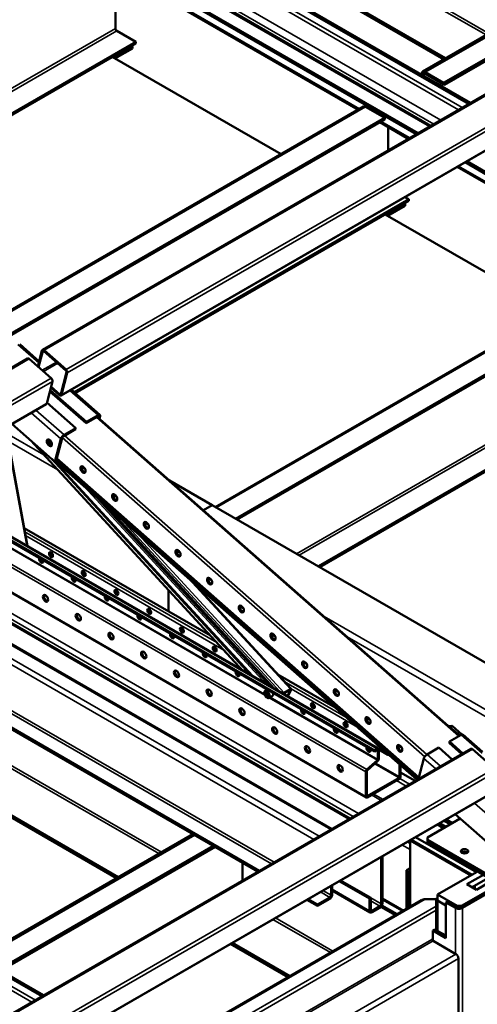
# Model space of a CAD drawing. Units: millimetres. Extents: x 0 to 42050, y 0 to 29700.
# Drawn here: x 14699 to 15625, y 10001 to 11995 of the extents above; entities that cross this region are included whole.
import ezdxf

# ---------------------------------------------------------------- set-up
doc = ezdxf.new("R2010")
doc.units = ezdxf.units.MM
doc.header["$LTSCALE"] = 50
doc.layers.add('Видимые тонкие (ГОСТ)', color=7, linetype='Continuous', lineweight=35)
doc.layers.add('Видимый контур (ГОСТ)', color=7, linetype='Continuous', lineweight=50)

msp = doc.modelspace()

# ---------------------------------------------------------------- linework, layer by layer
at = {"layer": 'Видимые тонкие (ГОСТ)'}
for p, q in [((14748.048, 11325.406), (16713.805, 12460.337)), ((15587.414, 11812.877), (14552.858, 12410.178)), ((14559.929, 12414.261), (15594.485, 11816.959)), ((14792.501, 11286.254), (16758.258, 12421.184)), ((14795.022, 11279.813), (16760.779, 12414.743)), ((14516.619, 12389.256), (15551.175, 11791.954)), ((15528.194, 11778.686), (14493.638, 12375.988)), ((15537.033, 11783.789), (14502.477, 12381.091)), ((14783.342, 11235.226), (16749.099, 12370.157)), ((15643.266, 11964.343), (15256.554, 12187.611)), ((15260.089, 12191.693), (15648.569, 11967.405)), ((14878.252, 12108.003), (15386.94, 11814.311)), ((15518.183, 11889.59), (15777.161, 12039.111)), ((15519.951, 11888.569), (15778.929, 12038.09)), ((14330.743, 11653.093), (14892.394, 11977.363)), ((14895.046, 11972.77), (14334.942, 11649.395)), ((15517.3, 11883.976), (15519.951, 11885.507)), ((15398.859, 11818.657), (14640.126, 11380.602)), ((15430.679, 11789.059), (15488.419, 11755.722)), ((15587.325, 11698.619), (15939.367, 11495.367)), ((15951.286, 11499.713), (15097.455, 11006.753)), ((14737.187, 11300.01), (14695.031, 11337.14)), ((15259.206, 10913.366), (15997.248, 11339.475)), ((15999.9, 11334.882), (15264.509, 10910.304)), ((14745.44, 11323.483), (14746.701, 11324.21)), ((12752.24, 10173.126), (14717.996, 11308.056)), ((14744.236, 11284.945), (14772.841, 11301.46)), ((14746.944, 11282.56), (14775.549, 11299.075)), ((12796.693, 10133.973), (14762.449, 11268.904)), ((12799.214, 10127.532), (14764.97, 11262.462)), ((14779.473, 11236.523), (14781.953, 11237.955)), ((14857.455, 11194.083), (14800.433, 11244.306)), ((12787.533, 10082.946), (14753.29, 11217.876)), ((14781.861, 11146.073), (14721.844, 11198.933)), ((14731.49, 11204.502), (14788.512, 11154.279)), ((15587.817, 10543.78), (14854.13, 11189.98)), ((14856.781, 11191.511), (14857.455, 11194.083)), ((14858.759, 11190.47), (14857.291, 11191.762)), ((14861.411, 11192.001), (14858.759, 11190.47)), ((14669.078, 11168.469), (14712.898, 10929.684)), ((14672.426, 11157.226), (14747.579, 11113.836)), ((14788.512, 11154.279), (14787.838, 11151.707)), ((15523.301, 10506.52), (14789.606, 11152.727)), ((14775.679, 11083.324), (14675.359, 11141.244)), ((15151.743, 10676.317), (14727.546, 11136.927)), ((14784.513, 11147.604), (14781.861, 11146.073)), ((15518.883, 10502.208), (14784.936, 11148.637)), ((15507.152, 10460.787), (14773.796, 11106.695)), ((14831.677, 11083.37), (14824.036, 11090.1)), ((15422.681, 10518.411), (14482.913, 11060.986)), ((15399.258, 10471.761), (14430.801, 11030.899)), ((15401.574, 10476.556), (14436.112, 11033.965)), ((14830.1, 11048.63), (15197.093, 10650.134)), ((15204.211, 10646.024), (14847.748, 11033.086)), ((14895.792, 11026.9), (14888.15, 11033.63)), ((14894.989, 11028.729), (14895.1, 11028.665)), ((15399.258, 10421.707), (14387.453, 11005.872)), ((15364.999, 10375.656), (14330.443, 10972.957)), ((14339.282, 10978.061), (15373.838, 10380.759)), ((14349.888, 10984.184), (15384.445, 10386.883)), ((14902.062, 10985.249), (15226.117, 10633.377)), ((14959.907, 10970.431), (14952.265, 10977.161)), ((15328.35, 10354.497), (14293.793, 10951.798)), ((15097.828, 10733.522), (14708.982, 10958.022)), ((15111.878, 10718.265), (14710.449, 10950.031)), ((15234.357, 10631.925), (14938.609, 10953.06)), ((15294.289, 10334.831), (14259.732, 10932.133)), ((15304.895, 10340.955), (14270.339, 10938.256)), ((15194.833, 10626.941), (14673.713, 10927.81)), ((15194.03, 10629.156), (14675.23, 10928.686)), ((15148.682, 10678.302), (14714.29, 10929.098)), ((15024.022, 10913.961), (15016.38, 10920.691)), ((15208.552, 10285.331), (14173.996, 10882.633)), ((15213.855, 10288.393), (14179.299, 10885.694)), ((15039.997, 10863.762), (15246.858, 10639.143)), ((15088.136, 10857.491), (15080.495, 10864.221)), ((15152.251, 10801.022), (15144.61, 10807.752)), ((15314.89, 10786.299), (15695.572, 10566.512)), ((15216.366, 10744.552), (15208.725, 10751.282)), ((15683.197, 10559.368), (15361.984, 10744.82)), ((15280.481, 10688.082), (15272.84, 10694.813)), ((15359.21, 10582.612), (15234.485, 10654.622)), ((15233.858, 10630.905), (15234.357, 10631.925)), ((15246.858, 10639.143), (15246.36, 10638.123)), ((15246.675, 10638.278), (15247.098, 10637.818)), ((15247.098, 10637.818), (15248.336, 10638.532)), ((15382.758, 10561.873), (15248.49, 10639.392)), ((15344.596, 10631.613), (15336.955, 10638.343)), ((15422.903, 10495.264), (15204.043, 10621.623)), ((15423.565, 10496.634), (15205.56, 10622.499)), ((15443.452, 10508.116), (15241.561, 10624.678)), ((14723.3, 10005.171), (13688.744, 10602.472)), ((13695.815, 10606.555), (14730.371, 10009.253)), ((15408.711, 10575.143), (15401.07, 10581.873)), ((15634.796, 10509.435), (15592.639, 10546.565)), ((13649.848, 9382.551), (15615.605, 10517.481)), ((15423.565, 10515.349), (15422.681, 10515.859)), ((15472.826, 10518.674), (15465.185, 10525.404)), ((14980.353, 10305.834), (14640.487, 10502.056)), ((14643.139, 10506.649), (14985.657, 10308.896)), ((15541.127, 10477.344), (15517.045, 10498.554)), ((15523.696, 10506.76), (15550.773, 10482.913)), ((13694.301, 9343.398), (15660.058, 10478.329)), ((13696.822, 9336.957), (15662.579, 10471.887)), ((15466.875, 10459.725), (15417.736, 10488.096)), ((15467.759, 10461.256), (15419.139, 10489.327)), ((15461.367, 10453.993), (15481.025, 10442.644)), ((15468.276, 10458.369), (15488.269, 10446.826)), ((13685.142, 9292.371), (15650.899, 10427.301)), ((15402.351, 10422.472), (15401.468, 10422.983)), ((15411.039, 10424.936), (15430.697, 10413.587)), ((15414.661, 10427.028), (15434.319, 10415.678)), ((15679.47, 10355.498), (15619.453, 10408.358)), ((15550.887, 10366.313), (15550.887, 10368.772)), ((14625.461, 10098.4), (15051.493, 10344.37)), ((14627.229, 10097.38), (15053.261, 10343.349)), ((15472.744, 10323.656), (15489.015, 10314.262)), ((15483.351, 10329.78), (15489.015, 10326.509)), ((15406.814, 10190.256), (15331.684, 10233.633)), ((15618.062, 10235.674), (15618.062, 10239.756)), ((13953.367, 9309.262), (15519.951, 10213.73)), ((15326.381, 10217.303), (15307.458, 10228.228)), ((15329.032, 10221.895), (15312.761, 10231.29)), ((15326.381, 10214.241), (15326.381, 10217.303)), ((15331.684, 10223.426), (15329.032, 10221.895)), ((15430.679, 10204.035), (15409.466, 10216.282)), ((15433.331, 10215.772), (15476.212, 10191.014)), ((13953.367, 9282.179), (15542.048, 10199.405)), ((15428.027, 10199.442), (15409.466, 10210.158)), ((15428.027, 10196.38), (15428.027, 10199.442)), ((15433.331, 10205.566), (15430.679, 10204.035)), ((15580.939, 10195.87), (15585.359, 10198.421)), ((15580.939, 10195.87), (15580.939, 10102.993)), ((15595.081, 10195.87), (15590.662, 10198.421)), ((15595.081, 10195.87), (15595.081, 9961.127)), ((13953.367, 9273.814), (15542.048, 10191.04)), ((15327.72, 10105.282), (15211.115, 10172.604)), ((15216.418, 10175.666), (15333.023, 10108.344)), ((15406.814, 10190.256), (15409.466, 10191.787)), ((15412.117, 10190.256), (15409.466, 10191.787)), ((15412.117, 10187.194), (15412.117, 10190.256)), ((13953.367, 9219.883), (15533.274, 10132.043)), ((13953.367, 9215.701), (15535.571, 10129.187)), ((13953.367, 9162.293), (15581.823, 10102.483)), ((13953.367, 9150.046), (15587.126, 10093.297))]:
    msp.add_line(p, q, dxfattribs=at)
msp.add_ellipse((15199.058, 10628.127), major_axis=(-3.562, 6.17), ratio=0.57735027, dxfattribs=at)
msp.add_ellipse((15199.765, 10628.536), major_axis=(-4.062, 7.036), ratio=0.57735027, start_param=3.14159265, end_param=6.28318531, dxfattribs=at)
at = {"layer": 'Видимый контур (ГОСТ)'}
for p, q in [((14744.65, 11326.307), (16710.407, 12461.237)), ((15607.743, 11824.614), (14573.187, 12421.915)), ((15611.279, 11826.655), (14576.723, 12423.957)), ((15531.123, 11780.377), (14496.567, 12377.679)), ((14782.423, 11233.908), (16748.179, 12368.838)), ((14467.121, 12360.678), (15501.677, 11763.377)), ((14470.657, 12362.719), (15505.213, 11765.418)), ((15174.353, 12140.152), (15561.065, 11916.884)), ((15215.011, 12112.595), (15557.529, 11914.843)), ((14875.323, 12106.312), (15384.011, 11812.62)), ((14892.394, 11977.363), (14892.394, 12096.456)), ((15514.433, 11889.961), (15774.965, 12040.379)), ((15557.074, 11867.136), (15816.052, 12016.657)), ((15558.842, 11866.115), (15817.82, 12015.636)), ((15558.842, 11863.054), (15820.472, 12014.105)), ((14933.936, 11950.317), (14895.046, 11972.77)), ((14365.741, 11622.269), (14933.936, 11950.317)), ((14367.841, 11620.419), (14933.936, 11947.255)), ((14933.936, 11950.317), (14933.936, 11947.255)), ((14926.865, 11941.131), (14887.975, 11918.677)), ((14926.865, 11937.049), (14891.51, 11916.636)), ((14925.098, 11942.152), (14926.865, 11941.131)), ((14926.865, 11937.049), (14926.865, 11941.131)), ((15227.841, 11722.456), (14886.207, 11919.698)), ((15557.074, 11867.136), (15518.183, 11889.59)), ((15558.842, 11866.115), (15519.951, 11888.569)), ((15512.88, 11886.528), (15512.88, 11883.466)), ((15514.648, 11885.507), (15514.648, 11882.445)), ((15515.532, 11881.935), (15515.532, 11884.997)), ((15517.3, 11880.914), (15517.3, 11883.976)), ((15518.183, 11886.528), (15557.074, 11864.074)), ((15519.951, 11885.507), (15558.842, 11863.054)), ((15557.074, 11864.074), (15557.074, 11867.136)), ((15558.842, 11863.054), (15558.842, 11866.115)), ((14638.386, 11382.134), (15395.109, 11819.028)), ((15437.75, 11796.203), (15398.859, 11818.657)), ((15437.75, 11796.203), (14670.924, 11353.476)), ((15437.75, 11793.141), (14673.024, 11351.626)), ((15437.75, 11793.141), (15437.75, 11796.203)), ((15427.75, 11787.368), (15485.49, 11754.031)), ((15444.821, 11730.551), (15444.821, 11777.512)), ((15604.119, 11708.315), (16638.675, 11111.013)), ((15584.396, 11696.928), (15936.438, 11493.676)), ((15600.583, 11706.273), (16635.14, 11108.972)), ((14809.087, 11240.347), (15486.364, 11631.373)), ((14811.187, 11238.497), (15486.364, 11628.311)), ((15486.364, 11631.373), (15478.608, 11635.851)), ((15486.364, 11631.373), (15486.364, 11628.311)), ((15479.293, 11622.187), (15440.402, 11599.733)), ((15479.293, 11618.105), (15443.937, 11597.692)), ((15477.525, 11623.208), (15479.293, 11622.187)), ((15479.293, 11618.105), (15479.293, 11622.187)), ((15780.268, 11403.512), (15438.634, 11600.754)), ((15095.258, 11008.021), (15947.536, 11500.084)), ((15990.177, 11477.259), (15136.346, 10984.299)), ((15990.177, 11474.197), (15138.997, 10982.768)), ((14698.64, 11337.623), (14737.967, 11302.986)), ((12748.841, 10174.026), (14714.598, 11308.956)), ((14743.731, 11324.988), (14735.302, 11292.814)), ((14737.011, 11291.308), (14745.44, 11323.483)), ((14747.599, 11323.692), (14792.052, 11284.539)), ((14792.501, 11286.254), (14748.048, 11325.406)), ((15303.4, 10887.85), (16038.791, 11312.429)), ((15306.051, 10886.32), (16038.791, 11309.367)), ((14762.449, 11268.904), (14717.996, 11308.056)), ((14793.313, 11281.319), (14781.632, 11236.732)), ((14783.342, 11235.226), (14795.022, 11279.813)), ((14753.29, 11217.876), (14764.97, 11262.462)), ((14761.719, 11250.05), (14779.024, 11234.808)), ((14779.473, 11236.523), (14762.168, 11251.765)), ((14832.917, 11177.733), (14759.673, 11242.242)), ((14833.59, 11180.305), (14760.347, 11244.814)), ((14802.945, 11245.756), (14861.065, 11194.567)), ((12786.614, 10081.627), (14752.371, 11216.558)), ((14753.763, 11219.682), (14812.377, 11168.057)), ((14832.917, 11177.733), (14856.781, 11191.511)), ((14857.455, 11194.083), (14833.59, 11180.305)), ((14855.595, 11190.826), (15589.282, 10544.626)), ((14858.242, 11188.495), (14858.759, 11190.47)), ((14860.07, 11186.884), (14861.411, 11192.001)), ((14670.24, 11169.139), (14714.335, 10928.854)), ((14769.732, 11099.772), (14682.763, 11176.37)), ((14832.917, 11177.733), (14833.59, 11180.305)), ((14811.703, 11165.485), (14787.838, 11151.707)), ((14812.377, 11168.057), (14788.512, 11154.279)), ((14811.703, 11165.485), (14812.377, 11168.057)), ((15149.111, 10677.836), (14721.021, 11142.674)), ((14781.861, 11146.073), (14769.732, 11099.772)), ((14784.513, 11147.604), (14772.383, 11101.302)), ((15166.228, 10667.954), (14763.461, 11105.295)), ((14769.732, 11099.772), (14772.383, 11101.302)), ((15169.992, 10665.78), (14770.109, 11099.99)), ((15503.437, 10455.583), (14771.123, 11100.575)), ((15505.247, 10456.628), (14772.554, 11101.952)), ((14773.515, 11105.623), (15506.871, 10459.715)), ((14824.693, 11090.643), (14831.014, 11085.076)), ((15416.936, 10512.542), (14474.958, 11056.393)), ((15416.936, 10515.094), (14477.168, 11057.669)), ((14484.194, 11061.726), (15424.868, 10518.627)), ((15002.05, 11061.835), (15088.616, 11011.856)), ((14888.807, 11034.173), (14895.128, 11028.606)), ((14873.575, 11010.339), (15214.627, 10640.01)), ((15070.603, 11001.456), (15088.616, 11011.856)), ((15088.616, 11011.856), (15070.603, 11001.456)), ((15088.616, 11011.856), (15777.773, 10613.971)), ((14386.172, 11005.133), (15400.164, 10419.704)), ((15367.196, 10376.924), (14332.64, 10974.226)), ((14952.922, 10977.704), (14959.243, 10972.136)), ((15330.546, 10355.765), (14295.99, 10953.066)), ((15084.781, 10747.688), (14707.62, 10965.442)), ((15017.037, 10921.234), (15023.358, 10915.667)), ((15181.151, 10269.512), (14146.595, 10866.813)), ((15183.803, 10271.042), (14149.247, 10868.344)), ((15049.964, 10854.983), (15248.436, 10639.474)), ((15081.152, 10864.764), (15087.473, 10859.197)), ((15000.228, 10796.505), (15000.228, 10839.5)), ((15000.228, 10839.5), (15000.228, 10796.505)), ((15145.267, 10808.295), (15151.588, 10802.727)), ((15209.382, 10751.825), (15215.703, 10746.258)), ((15273.497, 10695.355), (15279.818, 10689.788)), ((15337.345, 10601.87), (15221.439, 10668.789)), ((15199.772, 10637.922), (15195.703, 10635.572)), ((15197.585, 10632.077), (15195.997, 10629.971)), ((15198.593, 10631.47), (15195.997, 10629.971)), ((15200.646, 10630.234), (15197.585, 10632.077)), ((15212.896, 10641.89), (15212.133, 10641.45)), ((15233.858, 10630.905), (15246.36, 10638.123)), ((15234.357, 10631.925), (15246.858, 10639.143)), ((15247.098, 10637.818), (15240.785, 10624.908)), ((15248.336, 10638.532), (15241.478, 10624.508)), ((15337.612, 10638.886), (15343.933, 10633.318)), ((14743.629, 10016.908), (13709.073, 10614.209)), ((14747.165, 10018.949), (13712.608, 10616.251)), ((15195.997, 10629.971), (15197.47, 10626.021)), ((15201.006, 10628.062), (15197.47, 10626.021)), ((15197.47, 10626.021), (15200.532, 10624.178)), ((15200.532, 10624.178), (15202.119, 10626.284)), ((15202.119, 10626.284), (15200.646, 10630.234)), ((15210.192, 10625.173), (15203.828, 10621.499)), ((15401.727, 10582.416), (15408.048, 10576.849)), ((15568.812, 10564.386), (15567.625, 10563.7)), ((15574.21, 10564.908), (15568.812, 10564.386)), ((15569.214, 10562.301), (15569.79, 10562.357)), ((15569.79, 10562.357), (15574.21, 10564.908)), ((15589.668, 10544.849), (15569.79, 10562.357)), ((15594.24, 10547.267), (15574.21, 10564.908)), ((15568.101, 10530.214), (15568.775, 10532.786)), ((15568.775, 10532.786), (15592.639, 10546.565)), ((15595.851, 10508.938), (15568.775, 10532.786)), ((15596.249, 10547.048), (15635.575, 10512.411)), ((13646.45, 9383.451), (15612.207, 10518.381)), ((15422.681, 10518.411), (15416.936, 10515.094)), ((15416.936, 10512.542), (15422.681, 10515.859)), ((15416.936, 10515.094), (15416.936, 10512.542)), ((15423.565, 10515.349), (15423.565, 10496.634)), ((15425.768, 10516.846), (15444.358, 10506.113)), ((15425.774, 10497.91), (15425.774, 10516.625)), ((15465.841, 10525.947), (15472.163, 10520.379)), ((15470.569, 10522.912), (15466.847, 10525.061)), ((15523.696, 10506.76), (15547.561, 10520.539)), ((15547.561, 10520.539), (15574.638, 10496.691)), ((15593.68, 10507.685), (15568.101, 10530.214)), ((15660.058, 10478.329), (15615.605, 10517.481)), ((15422.903, 10495.264), (15401.574, 10476.556)), ((15402.129, 10474.407), (15423.458, 10493.115)), ((15443.452, 10508.416), (15443.452, 10508.116)), ((15445.768, 10505.996), (15446.096, 10506.087)), ((15506.207, 10457.183), (15517.045, 10498.554)), ((15399.258, 10471.761), (15399.258, 10421.707)), ((15401.468, 10422.983), (15401.468, 10473.037)), ((15467.759, 10487.007), (15467.759, 10461.256)), ((15469.969, 10462.532), (15469.969, 10485.061)), ((14558.286, 10454.597), (14898.152, 10258.375)), ((15466.875, 10459.725), (15402.351, 10422.472)), ((15402.351, 10419.921), (15466.875, 10457.173)), ((15469.969, 10470.186), (15499.35, 10453.223)), ((14558.286, 10450.514), (14894.617, 10256.334)), ((13684.222, 9291.052), (15649.979, 10425.983)), ((15590.457, 10376.912), (15524.371, 10338.757)), ((15557.597, 10372.646), (15570.333, 10365.293)), ((15574.752, 10367.844), (15562.016, 10375.197)), ((15574.752, 10367.844), (15562.016, 10375.197)), ((15667.34, 10309.197), (15580.372, 10385.795)), ((15557.074, 10357.638), (15544.339, 10364.991)), ((15557.074, 10357.638), (15544.339, 10364.991)), ((15548.758, 10367.543), (15561.494, 10360.19)), ((14621.711, 10098.772), (15049.296, 10345.638)), ((15491.667, 10334.164), (15489.015, 10332.633)), ((15489.015, 10198.406), (15489.015, 10332.633)), ((15489.015, 10332.633), (15611.875, 10261.7)), ((15491.667, 10334.164), (15491.667, 10334.581)), ((15614.527, 10263.231), (15491.667, 10334.164)), ((15500.144, 10339.475), (15623.366, 10268.334)), ((15524.371, 10333.653), (15524.371, 10338.757)), ((15524.371, 10328.55), (15524.371, 10333.653)), ((15524.371, 10333.653), (15670.211, 10249.452)), ((14664.352, 10075.947), (15090.384, 10321.916)), ((14666.12, 10074.926), (15092.152, 10320.896)), ((14666.12, 10071.864), (15094.803, 10319.365)), ((15524.371, 10328.55), (15670.211, 10244.349)), ((15430.679, 10204.035), (15430.679, 10299.37)), ((15433.331, 10300.9), (15433.331, 10205.566)), ((15596.849, 10307.117), (15596.268, 10306.782)), ((15596.849, 10307.117), (15596.849, 10309.637)), ((15598.013, 10306.445), (15596.849, 10307.117)), ((15149.604, 10287.725), (15149.604, 10251.298)), ((15481.944, 10272.416), (15489.015, 10276.499)), ((15481.944, 10272.416), (15481.944, 10194.324)), ((15486.364, 10269.865), (15481.944, 10272.416)), ((15409.466, 10216.282), (15348.116, 10251.702)), ((15489.015, 10271.396), (15486.364, 10269.865)), ((15486.364, 10269.865), (15486.364, 10196.875)), ((15623.366, 10268.334), (15544.7, 10222.916)), ((15713.522, 10264.251), (15595.081, 10195.87)), ((15603.92, 10243.839), (15637.508, 10263.231)), ((15646.347, 10256.086), (15614.527, 10237.715)), ((15656.953, 10252.004), (15623.366, 10232.612)), ((15329.032, 10221.895), (15329.032, 10240.684)), ((15331.684, 10242.215), (15331.684, 10223.426)), ((15406.814, 10214.751), (15345.465, 10250.171)), ((15590.662, 10198.421), (15670.211, 10244.349)), ((15593.314, 10199.952), (15670.211, 10244.349)), ((15623.366, 10232.612), (15603.92, 10243.839)), ((15620.259, 10234.406), (15620.259, 10241.025)), ((13953.367, 9311.799), (15512.451, 10211.937)), ((15301.632, 10199.952), (15280.057, 10212.408)), ((15301.632, 10203.014), (15282.709, 10213.939)), ((15301.632, 10203.014), (15326.381, 10217.303)), ((15326.381, 10214.241), (15301.632, 10199.952)), ((15408.367, 10186.823), (15331.684, 10231.096)), ((15406.814, 10214.751), (15409.466, 10216.282)), ((15406.814, 10190.256), (15406.814, 10214.751)), ((15409.466, 10216.282), (15409.466, 10191.787)), ((15433.331, 10213.235), (15474.015, 10189.746)), ((15542.048, 10213.73), (15519.951, 10213.73)), ((15544.7, 10215.772), (15542.048, 10214.241)), ((15542.048, 10150.962), (15542.048, 10214.241)), ((15542.048, 10214.241), (15544.7, 10212.71)), ((15544.7, 10222.916), (15584.475, 10199.952)), ((15544.7, 10210.669), (15544.7, 10222.916)), ((15544.7, 10149.431), (15544.7, 10212.71)), ((15301.632, 10199.952), (15301.632, 10203.014)), ((15412.117, 10190.256), (15428.027, 10199.442)), ((15428.027, 10196.38), (15412.117, 10187.194)), ((15459.418, 10181.318), (15430.209, 10198.182)), ((15462.954, 10183.359), (15432.193, 10201.119)), ((15544.7, 10210.669), (15561.494, 10200.973)), ((15565.913, 10209.648), (15561.494, 10207.096)), ((15561.494, 10207.096), (15561.494, 10134.632)), ((15580.939, 10195.87), (15561.494, 10207.096)), ((15565.913, 10209.648), (15585.359, 10198.421)), ((15593.314, 10199.952), (15584.475, 10199.952)), ((15584.475, 10198.931), (15584.475, 10199.952)), ((15534.977, 10149.942), (15539.397, 10152.493)), ((15539.397, 10152.493), (15561.494, 10139.735)), ((15533.209, 10132.21), (15534.977, 10133.231)), ((15533.274, 10132.043), (15533.209, 10132.21)), ((15561.494, 10134.632), (15534.977, 10149.942)), ((15534.977, 10149.942), (15534.977, 10129.607)), ((15125.378, 10123.104), (15241.983, 10055.782)), ((15128.913, 10125.145), (15245.518, 10057.823)), ((15581.823, 10102.483), (15535.571, 10129.187)), ((15587.126, 9962.658), (15587.126, 10093.297))]:
    msp.add_line(p, q, dxfattribs=at)
for centre, major_axis, ratio, start_param, end_param in [((14895.046, 11975.832), (-1.875, 3.248), 0.57735027, 0.78539816, 2.35619449), ((15518.183, 11883.466), (-3.75, 6.495), 0.57735027, 5.49778714, 7.06858347), ((15519.951, 11882.445), (-3.75, 6.495), 0.57735027, 5.49778714, 7.06858347), ((15518.183, 11883.466), (-1.875, 3.248), 0.57735027, 5.49778714, 7.06858347), ((15519.951, 11882.445), (-1.875, 3.248), 0.57735027, 5.49778714, 7.06858347), ((15398.859, 11812.533), (-3.75, 6.495), 0.57735027, 5.49778714, 6.28318531), ((14717.098, 11304.626), (-2.5, 4.33), 0.57735027, 5.24083758, 6.28318531), ((14747.15, 11321.977), (-2.5, 4.33), 0.57735027, 5.24083758, 6.8116339), ((14747.15, 11321.977), (-1.25, 2.165), 0.57735027, 5.24083758, 6.8116339), ((14761.551, 11265.474), (-2.5, 4.33), 0.57735027, 3.67004125, 5.24083758), ((14791.603, 11282.824), (1.25, -2.165), 0.57735027, 0.5284486, 2.09924492), ((14791.603, 11282.824), (-2.5, 4.33), 0.57735027, 3.67004125, 5.24083758), ((14779.923, 11238.238), (2.5, -4.33), 0.57735027, 5.24083758, 6.8116339), ((14779.923, 11238.238), (1.25, -2.165), 0.57735027, 5.24083758, 6.8116339), ((14749.871, 11220.888), (2.5, -4.33), 0.57735027, 0, 0.5284486), ((14856.108, 11188.939), (2.479, 2.814), 0.41167282, 5.59708628, 7.16788261), ((14856.108, 11188.939), (4.957, 5.628), 0.41167282, 5.59708628, 7.16788261), ((14787.165, 11149.134), (-4.957, -5.628), 0.41167282, 4.02628996, 5.59708628), ((14787.165, 11149.134), (-2.479, -2.814), 0.41167282, 4.02628996, 5.59708628), ((14761.351, 11139.512), (-3.75, 6.495), 0.57735027, 0.36136712, 2.78022553), ((14762.677, 11140.277), (3.75, -6.495), 0.57735027, 3.70058252, 5.72419544), ((14764.886, 11141.553), (-3.75, 6.495), 0.57735027, 0.97012773, 2.17146493), ((14829.001, 11085.083), (3.75, -6.495), 0.57735027, 3.44065869, 5.98411927), ((14893.116, 11028.614), (3.75, -6.495), 0.57735027, 3.44065869, 5.98411927), ((14957.231, 10972.144), (3.75, -6.495), 0.57735027, 3.44065869, 5.98411927), ((14764.188, 10912.881), (-2.812, 4.871), 0.57735027, 0.40371469, 2.73787797), ((15021.346, 10915.674), (3.75, -6.495), 0.57735027, 3.44065869, 5.98411927), ((14742.09, 10900.123), (-2.812, 4.871), 0.57735027, 0.32484417, 4.38754481), ((14744.3, 10901.399), (-2.812, 4.871), 0.57735027, 0.89673918, 2.73787797), ((14830.479, 10874.607), (-2.812, 4.871), 0.57735027, 0.40371469, 2.73787797), ((14808.382, 10861.85), (-2.812, 4.871), 0.57735027, 0.32484417, 4.38754481), ((14810.591, 10863.125), (-2.812, 4.871), 0.57735027, 0.89673918, 2.73787797), ((15085.461, 10859.205), (3.75, -6.495), 0.57735027, 3.44065869, 5.98411927), ((14896.77, 10836.334), (-2.812, 4.871), 0.57735027, 0.40371469, 2.73787797), ((14753.139, 10824.342), (3.75, -6.495), 0.57735027, 3.44065869, 5.98411927), ((14874.673, 10823.576), (-2.812, 4.871), 0.57735027, 0.32484417, 4.38754481), ((14876.883, 10824.852), (-2.812, 4.871), 0.57735027, 0.89673918, 2.73787797), ((14819.43, 10786.069), (3.75, -6.495), 0.57735027, 3.44065869, 5.98411927), ((14963.061, 10798.061), (-2.812, 4.871), 0.57735027, 0.40371469, 2.73787797), ((15149.576, 10802.735), (3.75, -6.495), 0.57735027, 3.44065869, 5.98411927), ((14940.964, 10785.303), (-2.812, 4.871), 0.57735027, 0.32484417, 4.38754481), ((14943.174, 10786.579), (-2.812, 4.871), 0.57735027, 0.89673918, 2.73787797), ((14885.722, 10747.795), (3.75, -6.495), 0.57735027, 3.44065869, 5.98411927), ((15007.256, 10747.03), (-2.812, 4.871), 0.57735027, 0.32484417, 4.38754481), ((15029.353, 10759.788), (-2.812, 4.871), 0.57735027, 0.40371469, 2.73787797), ((15213.691, 10746.265), (3.75, -6.495), 0.57735027, 3.44065869, 5.98411927), ((15009.465, 10748.306), (-2.812, 4.871), 0.57735027, 0.89673918, 2.73787797), ((14952.013, 10709.522), (3.75, -6.495), 0.57735027, 3.44065869, 5.98411927), ((15073.547, 10708.756), (-2.812, 4.871), 0.57735027, 0.32484417, 4.38754481), ((15075.757, 10710.032), (-2.812, 4.871), 0.57735027, 0.89673918, 2.73787797), ((15095.644, 10721.514), (-2.812, 4.871), 0.57735027, 0.40371469, 2.73787797), ((15277.806, 10689.796), (3.75, -6.495), 0.57735027, 3.44065869, 5.98411927), ((15018.304, 10671.249), (3.75, -6.495), 0.57735027, 3.44065869, 5.98411927), ((15139.838, 10670.483), (-2.812, 4.871), 0.57735027, 0.32484417, 4.38754481), ((15142.048, 10671.759), (-2.812, 4.871), 0.57735027, 0.89673918, 2.73787797), ((15084.595, 10632.975), (3.75, -6.495), 0.57735027, 3.44065869, 5.98411927), ((15206.129, 10632.21), (4.062, -7.036), 0.57735027, 0, 1.09816489), ((15233.359, 10629.885), (2.575, 2.371), 0.2957026, 0.92181138, 1.8420141), ((15233.359, 10629.885), (1.287, 1.186), 0.2957026, 0.92181138, 2.02715955), ((15245.861, 10637.103), (1.287, 1.186), 0.2957026, 5.63420036, 7.20499669), ((15245.861, 10637.103), (2.575, 2.371), 0.2957026, 5.63420036, 7.20499669), ((15341.92, 10633.326), (3.75, -6.495), 0.57735027, 3.44065869, 5.98411927), ((15150.887, 10594.702), (3.75, -6.495), 0.57735027, 3.44065869, 5.98411927), ((15272.421, 10593.937), (-2.812, 4.871), 0.57735027, 0.32484417, 4.38754481), ((15274.63, 10595.212), (-2.812, 4.871), 0.57735027, 0.89673918, 2.73787797), ((15294.518, 10606.694), (-2.812, 4.871), 0.57735027, 0.40371469, 2.73787797), ((15360.809, 10568.421), (-2.812, 4.871), 0.57735027, 0.40371469, 2.73787797), ((15406.035, 10576.856), (3.75, -6.495), 0.57735027, 3.44065869, 5.98411927), ((15217.178, 10556.429), (3.75, -6.495), 0.57735027, 3.44065869, 5.98411927), ((15338.712, 10555.663), (-2.812, 4.871), 0.57735027, 0.32484417, 4.38754481), ((15340.922, 10556.939), (-2.812, 4.871), 0.57735027, 0.89673918, 2.73787797), ((15591.292, 10541.42), (4.957, 5.628), 0.41167282, 0, 0.8846973), ((15283.469, 10518.156), (3.75, -6.495), 0.57735027, 3.44065869, 5.98411927), ((15405.003, 10517.39), (-2.812, 4.871), 0.57735027, 0.32484417, 4.38754481), ((15407.213, 10518.666), (-2.812, 4.871), 0.57735027, 0.89673918, 2.73787797), ((15424.89, 10528.872), (2.812, -4.871), 0.57735027, 4.71540973, 5.76626542), ((15422.681, 10514.839), (2.188, 3.789), 0.57735027, 5.49778714, 7.06858347), ((15422.681, 10514.839), (0.625, 1.083), 0.57735027, 5.49778714, 7.06858347), ((15470.15, 10520.387), (3.75, -6.495), 0.57735027, 3.44065869, 5.98411927), ((15614.707, 10514.051), (-2.5, 4.33), 0.57735027, 5.24083758, 6.28318531), ((15422.681, 10496.124), (-0.625, -1.083), 0.57735027, 1.03942558, 2.35619449), ((15422.681, 10496.124), (2.188, 3.789), 0.57735027, 4.18101823, 5.49778714), ((15446.546, 10509.902), (-2.188, -3.789), 0.57735027, 5.49778714, 6.81455605), ((15522.349, 10501.616), (4.957, 5.628), 0.41167282, 0.8846973, 2.45549363), ((15349.76, 10479.882), (3.75, -6.495), 0.57735027, 3.44065869, 5.98411927), ((15402.351, 10473.547), (-2.188, -3.789), 0.57735027, 4.18101823, 5.49778714), ((15402.351, 10473.547), (0.625, 1.083), 0.57735027, 1.03942558, 2.35619449), ((15466.875, 10460.746), (2.188, 3.789), 0.57735027, 3.92699082, 5.49778714), ((15466.875, 10460.746), (-0.625, -1.083), 0.57735027, 0.78539816, 2.35619449), ((15402.351, 10423.493), (-2.188, -3.789), 0.57735027, 5.49778714, 7.06858347), ((15402.351, 10423.493), (-0.625, -1.083), 0.57735027, 5.49778714, 7.06858347), ((15599.501, 10305.586), (-7.5, 0), 0.57735027, 3.7717299, 5.65304806), ((15326.381, 10220.365), (-3.75, -6.495), 0.57735027, 0.78539816, 2.35619449), ((15326.381, 10220.365), (1.875, 3.248), 0.57735027, 3.92699082, 5.49778714), ((15519.951, 10207.607), (-10.607, 0), 0.57735027, 4.71238898, 5.49778714), ((15428.027, 10202.504), (-3.75, -6.495), 0.57735027, 0.78539816, 2.35619449), ((15428.027, 10202.504), (1.875, 3.248), 0.57735027, 3.92699082, 5.49778714), ((15588.01, 10199.952), (-10, 0), 0.57735027, 0.78539816, 2.35619449), ((15588.01, 10199.952), (3.75, 0), 0.57735027, 3.92699082, 5.49778714), ((15412.117, 10193.318), (-3.75, -6.495), 0.57735027, 5.49778714, 7.06858347), ((15412.117, 10193.318), (-1.875, -3.248), 0.57735027, 5.49778714, 7.06858347), ((15535.571, 10132.249), (1.875, -3.248), 0.57735027, 4.45058959, 5.49778714), ((15581.823, 10096.359), (3.75, -6.495), 0.57735027, 0.78539816, 2.35619449)]:
    msp.add_ellipse(centre, major_axis=major_axis, ratio=ratio, start_param=start_param, end_param=end_param, dxfattribs=at)
for centre, major_axis in [((14758.699, 11137.981), (-3.75, 6.495)), ((14826.792, 11083.807), (3.75, -6.495)), ((14890.906, 11027.338), (3.75, -6.495)), ((14955.021, 10970.868), (3.75, -6.495)), ((14761.978, 10911.605), (-2.812, 4.871)), ((15019.136, 10914.398), (3.75, -6.495)), ((14828.269, 10873.332), (-2.812, 4.871)), ((15083.251, 10857.929), (3.75, -6.495)), ((14750.929, 10823.066), (-3.75, 6.495)), ((14894.56, 10835.058), (-2.812, 4.871)), ((14817.221, 10784.793), (-3.75, 6.495)), ((14960.852, 10796.785), (-2.812, 4.871)), ((15147.366, 10801.459), (3.75, -6.495)), ((14883.512, 10746.519), (-3.75, 6.495)), ((15027.143, 10758.512), (-2.812, 4.871)), ((15211.481, 10744.99), (3.75, -6.495)), ((14949.803, 10708.246), (-3.75, 6.495)), ((15093.434, 10720.238), (-2.812, 4.871)), ((15275.596, 10688.52), (3.75, -6.495)), ((15016.094, 10669.973), (-3.75, 6.495)), ((15082.386, 10631.7), (-3.75, 6.495)), ((15339.711, 10632.05), (3.75, -6.495)), ((15292.308, 10605.419), (-2.812, 4.871)), ((15148.677, 10593.426), (-3.75, 6.495)), ((15358.599, 10567.145), (-2.812, 4.871)), ((15403.826, 10575.581), (3.75, -6.495)), ((15214.968, 10555.153), (-3.75, 6.495)), ((15281.259, 10516.88), (-3.75, 6.495)), ((15467.941, 10519.111), (3.75, -6.495)), ((15347.551, 10478.607), (-3.75, 6.495)), ((15599.501, 10310.689), (7.5, 0))]:
    msp.add_ellipse(centre, major_axis=major_axis, ratio=0.57735027, dxfattribs=at)
msp.add_open_spline([(15203.828, 10621.499), (15203.388, 10621.245), (15202.891, 10621.094), (15201.821, 10620.997), (15201.246, 10621.067), (15200.026, 10621.427), (15199.381, 10621.748), (15198.116, 10622.607), (15197.497, 10623.156), (15196.363, 10624.409), (15195.849, 10625.112), (15194.967, 10626.604), (15194.599, 10627.391), (15194.043, 10628.985), (15193.856, 10629.791), (15193.692, 10631.355), (15193.716, 10632.113), (15194.003, 10633.487), (15194.261, 10634.11), (15194.936, 10635.012), (15195.293, 10635.336), (15195.703, 10635.572)], degree=3, knots=[4.42900787, 4.42900787, 4.42900787, 4.42900787, 4.68965881, 4.68965881, 4.97472739, 4.97472739, 5.30231285, 5.30231285, 5.64344779, 5.64344779, 5.98189312, 5.98189312, 6.31849741, 6.31849741, 6.6565941, 6.6565941, 6.99769476, 6.99769476, 7.32787125, 7.32787125, 7.57060052, 7.57060052, 7.57060052, 7.57060052], dxfattribs=at)
for points, weights in [([(15201.006, 10628.062), (15200.833, 10629.371), (15200.433, 10630.362)], [1, 1.08532439712, 1.0765282072]), ([(15201.526, 10627.875), (15201.281, 10627.97), (15201.006, 10628.062)], [1.03335201991, 1.01901266189, 1])]:
    msp.add_rational_spline(points, weights, degree=2, dxfattribs=at)

doc.saveas('drawing.dxf')
